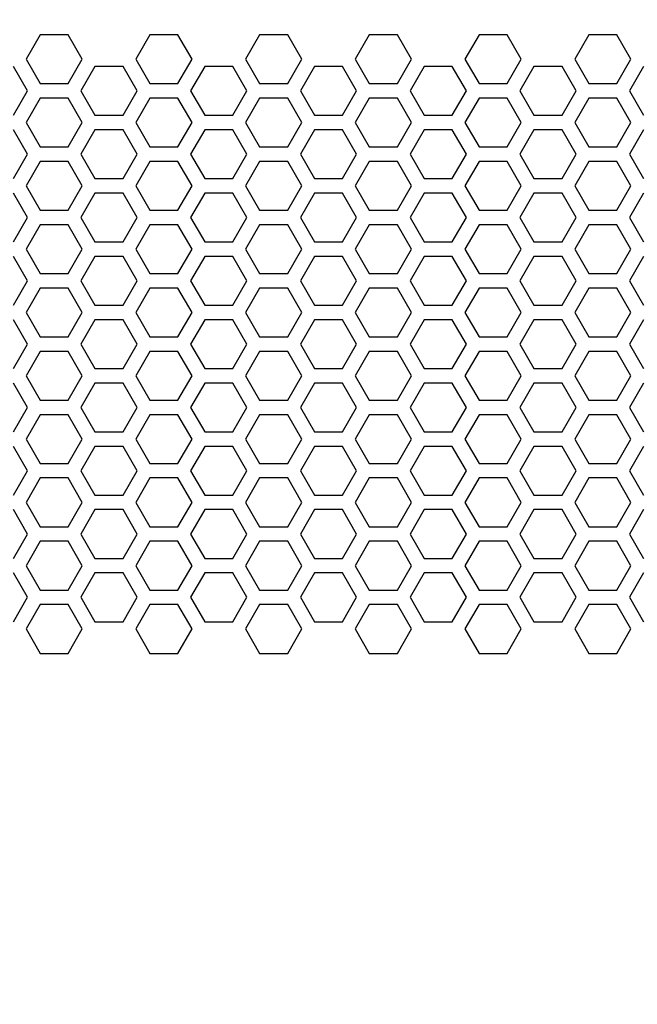
# Model space of a CAD drawing. Units: inches. Extents: x 0.3 to 33.8, y 0.2 to 21.6.
# Drawn here: x 12.3 to 13, y 19 to 20.1 of the extents above; entities that cross this region are included whole.
import ezdxf

# ---------------------------------------------------------------- set-up
doc = ezdxf.new("R2010")
doc.units = ezdxf.units.IN
doc.header["$MEASUREMENT"] = 0
doc.styles.add('SLDTEXTSTYLE0', font='TXT', dxfattribs={"width": 0.75})
doc.dimstyles.new('SLDDIMSTYLE2', dxfattribs={"dimtxt": 0.1875, "dimasz": 0.13, "dimexe": 0, "dimexo": 0.0625, "dimgap": 0.046875, "dimtad": 0, "dimtih": 1, "dimtoh": 1, "dimlfac": 8, "dimrnd": 1e-09, "dimzin": 12, "dimdsep": 46, "dimtxsty": 'SLDTEXTSTYLE0', "dimblk1": 'NONE', "dimblk2": 'NONE', "dimsah": 1, "dimcen": 0.09, "dimadec": 0, "dimazin": 3, "dimtfac": 1, "dimtofl": 0, "dimtmove": 0, "dimatfit": 3, "dimldrblk": 'NONE', "dimfxl": 1, "dimfrac": 2, "dimtolj": 1, "dimtzin": 12, "dimarcsym": 0})
doc.dimstyles.new('SLDDIMSTYLE3', dxfattribs={"dimtxt": 0.1875, "dimasz": 0.13, "dimexe": 0, "dimexo": 0.0625, "dimgap": 0.046875, "dimtad": 0, "dimtih": 1, "dimtoh": 1, "dimlfac": 8, "dimrnd": 1e-09, "dimzin": 4, "dimdsep": 46, "dimtxsty": 'SLDTEXTSTYLE0', "dimblk1": 'NONE', "dimblk2": 'NONE', "dimsah": 1, "dimcen": 0.09, "dimadec": 0, "dimazin": 1, "dimtfac": 1, "dimtofl": 0, "dimtmove": 0, "dimatfit": 3, "dimldrblk": 'NONE', "dimfxl": 1, "dimfrac": 2, "dimtolj": 1, "dimtzin": 12, "dimarcsym": 0})
doc.dimstyles.new('SLDDIMSTYLE4', dxfattribs={"dimtxt": 0.1875, "dimasz": 0.13, "dimexe": 0, "dimexo": 0.0625, "dimgap": 0.046875, "dimtad": 0, "dimtih": 1, "dimtoh": 1, "dimdec": 3, "dimlfac": 8, "dimrnd": 1e-09, "dimzin": 12, "dimdsep": 46, "dimtxsty": 'SLDTEXTSTYLE0', "dimsah": 1, "dimcen": 0, "dimadec": 0, "dimazin": 3, "dimtfac": 1, "dimtdec": 3, "dimtofl": 0, "dimtmove": 0, "dimatfit": 3, "dimfxl": 1, "dimfrac": 2, "dimtolj": 1, "dimtzin": 12, "dimarcsym": 0})
doc.dimstyles.new('SLDDIMSTYLE6', dxfattribs={"dimtxt": 0.1875, "dimasz": 0.13, "dimexe": 0, "dimexo": 0.0625, "dimgap": 0.046875, "dimtad": 0, "dimtih": 1, "dimtoh": 1, "dimlfac": 8, "dimrnd": 1e-09, "dimzin": 12, "dimdsep": 46, "dimtxsty": 'SLDTEXTSTYLE0', "dimsah": 1, "dimcen": 0.09, "dimadec": 0, "dimazin": 3, "dimtfac": 1, "dimtofl": 0, "dimtmove": 0, "dimatfit": 3, "dimfxl": 1, "dimfrac": 2, "dimtolj": 1, "dimtzin": 12, "dimarcsym": 0})

# ---------------------------------------------------------------- blocks, each defined once
blk = doc.blocks.new('_D_9')
at = {"color": 7, "linetype": 'Continuous', "lineweight": 18}
blk.add_line((11.2637, 18.3032), (15.1717, 18.3032), dxfattribs=at)
at = {"color": 7, "linetype": 'Continuous', "lineweight": 18, "insert": (15.1717, 18.3961), "char_height": 0.1875, "attachment_point": 1, "style": 'SLDTEXTSTYLE0'}
blk.add_mtext('18.85', dxfattribs=at)
blk = doc.blocks.new('_NONE')
blk = doc.blocks.new('_D_10')
at = {"color": 7, "linetype": 'Continuous', "lineweight": 18}
blk.add_line((11.2637, 17.897), (15.1717, 17.897), dxfattribs=at)
at = {"color": 7, "linetype": 'Continuous', "lineweight": 18, "insert": (15.1717, 17.9898), "char_height": 0.1875, "attachment_point": 1, "style": 'SLDTEXTSTYLE0'}
blk.add_mtext('22.10', dxfattribs=at)
blk = doc.blocks.new('_D_11')
at = {"color": 7, "linetype": 'Continuous', "lineweight": 18}
blk.add_line((11.2637, 17.522), (15.1717, 17.522), dxfattribs=at)
at = {"color": 7, "linetype": 'Continuous', "lineweight": 18, "insert": (15.1717, 17.6148), "char_height": 0.1875, "attachment_point": 1, "style": 'SLDTEXTSTYLE0'}
blk.add_mtext('25.10', dxfattribs=at)
blk = doc.blocks.new('_D_12')
at = {"color": 7, "linetype": 'Continuous', "lineweight": 18}
blk.add_line((14.479, 17.2663), (15.1717, 17.2663), dxfattribs=at)
at = {"color": 7, "linetype": 'Continuous', "lineweight": 18, "insert": (15.1717, 17.3592), "char_height": 0.1875, "attachment_point": 1, "style": 'SLDTEXTSTYLE0'}
blk.add_mtext('27.15', dxfattribs=at)
blk = doc.blocks.new('_D_13')
at = {"color": 7, "linetype": 'Continuous', "lineweight": 18}
for p, q in [((13.57, 20.6595), (6.7795, 20.6595)), ((6.9045, 20.6595), (6.9045, 16.0464)), ((6.9045, 13.7119), (6.9045, 15.7488)), ((10.837, 13.7119), (6.7795, 13.7119))]:
    blk.add_line(p, q, dxfattribs=at)
for points in [[(6.9045, 20.6595), (6.8845, 20.5295), (6.9245, 20.5295)], [(6.9045, 13.7119), (6.9245, 13.8419), (6.8845, 13.8419)]]:
    blk.add_solid(points, dxfattribs=at)
at = {"color": 7, "linetype": 'Continuous', "lineweight": 18, "insert": (6.5928, 15.9905), "char_height": 0.1875, "attachment_point": 1, "style": 'SLDTEXTSTYLE0'}
blk.add_mtext('55.58', dxfattribs=at)
blk = doc.blocks.new('_D_14')
at = {"color": 7, "linetype": 'Continuous', "lineweight": 18}
for p, q in [((11.2628, 18.3162), (14.8129, 19.2592)), ((14.8129, 19.2592), (15.0629, 19.2592))]:
    blk.add_line(p, q, dxfattribs=at)
blk.add_solid([(11.2628, 18.3162), (11.3935, 18.3303), (11.3833, 18.3689)], dxfattribs=at)
at = {"color": 7, "linetype": 'Continuous', "lineweight": 18, "char_height": 0.1875, "attachment_point": 1, "style": 'SLDTEXTSTYLE0'}
for s, insert in [('%%c', (15.4231, 19.4995)), ('3X', (15.0629, 19.5024)), ('.812', (15.7058, 19.5024)), ('FOR USE WITH CONDUIT HOLE PUNCH', (15.0629, 19.2019))]:
    blk.add_mtext(s, dxfattribs=dict(at, insert=insert))
blk = doc.blocks.new('_D_16')
at = {"color": 7, "linetype": 'Continuous', "lineweight": 18}
for p, q in [((7.3045, 17.4895), (7.3045, 21.1782)), ((14.5637, 20.6657), (14.5637, 21.1782)), ((7.3045, 21.0532), (8.2295, 21.0532)), ((14.5637, 21.0532), (8.853, 21.0532))]:
    blk.add_line(p, q, dxfattribs=at)
for points in [[(7.3045, 21.0532), (7.4345, 21.0332), (7.4345, 21.0732)], [(14.5637, 21.0532), (14.4337, 21.0732), (14.4337, 21.0332)]]:
    blk.add_solid(points, dxfattribs=at)
at = {"color": 7, "linetype": 'Continuous', "lineweight": 18, "insert": (8.2295, 21.146), "char_height": 0.1875, "attachment_point": 1, "style": 'SLDTEXTSTYLE0'}
blk.add_mtext('58.07', dxfattribs=at)

msp = doc.modelspace()

# ---------------------------------------------------------------- linework, layer by layer
at = {"color": 7, "linetype": 'Continuous', "lineweight": 25}
for p, q in [((12.3031, 20.08418), (12.28747, 20.05712)), ((12.33435, 20.08418), (12.3031, 20.08418)), ((12.34997, 20.05712), (12.33435, 20.08418)), ((12.42488, 20.08418), (12.40926, 20.05712)), ((12.45613, 20.08418), (12.42488, 20.08418)), ((12.47176, 20.05712), (12.45613, 20.08418)), ((12.54667, 20.08418), (12.53104, 20.05712)), ((12.57792, 20.08418), (12.54667, 20.08418)), ((12.59354, 20.05712), (12.57792, 20.08418)), ((12.66845, 20.08418), (12.65283, 20.05712)), ((12.6997, 20.08418), (12.66845, 20.08418)), ((12.71533, 20.05712), (12.6997, 20.08418)), ((12.79024, 20.08418), (12.77461, 20.05712)), ((12.82149, 20.08418), (12.79024, 20.08418)), ((12.83711, 20.05712), (12.82149, 20.08418)), ((12.91202, 20.08418), (12.8964, 20.05712)), ((12.94327, 20.08418), (12.91202, 20.08418)), ((12.9589, 20.05712), (12.94327, 20.08418)), ((12.28747, 20.05712), (12.3031, 20.03006)), ((12.33435, 20.03006), (12.34997, 20.05712)), ((12.40926, 20.05712), (12.42488, 20.03006)), ((12.45613, 20.03006), (12.47176, 20.05712)), ((12.53104, 20.05712), (12.54667, 20.03006)), ((12.57792, 20.03006), (12.59354, 20.05712)), ((12.65283, 20.05712), (12.66845, 20.03006)), ((12.6997, 20.03006), (12.71533, 20.05712)), ((12.77461, 20.05712), (12.79024, 20.03006)), ((12.82149, 20.03006), (12.83711, 20.05712)), ((12.8964, 20.05712), (12.91202, 20.03006)), ((12.94327, 20.03006), (12.9589, 20.05712)), ((12.28908, 20.02196), (12.27345, 20.04903)), ((12.36399, 20.04903), (12.34836, 20.02196)), ((12.39524, 20.04903), (12.36399, 20.04903)), ((12.41086, 20.02196), (12.39524, 20.04903)), ((12.48577, 20.04903), (12.47015, 20.02196)), ((12.51702, 20.04903), (12.48577, 20.04903)), ((12.53265, 20.02196), (12.51702, 20.04903)), ((12.60756, 20.04903), (12.59193, 20.02196)), ((12.63881, 20.04903), (12.60756, 20.04903)), ((12.65443, 20.02196), (12.63881, 20.04903)), ((12.72934, 20.04903), (12.71372, 20.02196)), ((12.76059, 20.04903), (12.72934, 20.04903)), ((12.77622, 20.02196), (12.76059, 20.04903)), ((12.85113, 20.04903), (12.8355, 20.02196)), ((12.88238, 20.04903), (12.85113, 20.04903)), ((12.898, 20.02196), (12.88238, 20.04903)), ((12.97291, 20.04903), (12.95729, 20.02196)), ((12.27345, 19.9949), (12.28908, 20.02196)), ((12.3031, 20.03006), (12.33435, 20.03006)), ((12.34836, 20.02196), (12.36399, 19.9949)), ((12.39524, 19.9949), (12.41086, 20.02196)), ((12.42488, 20.03006), (12.45613, 20.03006)), ((12.47015, 20.02196), (12.48577, 19.9949)), ((12.51702, 19.9949), (12.53265, 20.02196)), ((12.54667, 20.03006), (12.57792, 20.03006)), ((12.59193, 20.02196), (12.60756, 19.9949)), ((12.63881, 19.9949), (12.65443, 20.02196)), ((12.66845, 20.03006), (12.6997, 20.03006)), ((12.71372, 20.02196), (12.72934, 19.9949)), ((12.76059, 19.9949), (12.77622, 20.02196)), ((12.79024, 20.03006), (12.82149, 20.03006)), ((12.8355, 20.02196), (12.85113, 19.9949)), ((12.88238, 19.9949), (12.898, 20.02196)), ((12.91202, 20.03006), (12.94327, 20.03006)), ((12.95729, 20.02196), (12.97291, 19.9949)), ((12.3031, 20.01387), (12.28747, 19.98681)), ((12.33435, 20.01387), (12.3031, 20.01387)), ((12.34997, 19.98681), (12.33435, 20.01387)), ((12.42488, 20.01387), (12.40926, 19.98681)), ((12.45613, 20.01387), (12.42488, 20.01387)), ((12.47176, 19.98681), (12.45613, 20.01387)), ((12.54667, 20.01387), (12.53104, 19.98681)), ((12.57792, 20.01387), (12.54667, 20.01387)), ((12.59354, 19.98681), (12.57792, 20.01387)), ((12.66845, 20.01387), (12.65283, 19.98681)), ((12.6997, 20.01387), (12.66845, 20.01387)), ((12.71533, 19.98681), (12.6997, 20.01387)), ((12.79024, 20.01387), (12.77461, 19.98681)), ((12.82149, 20.01387), (12.79024, 20.01387)), ((12.83711, 19.98681), (12.82149, 20.01387)), ((12.91202, 20.01387), (12.8964, 19.98681)), ((12.94327, 20.01387), (12.91202, 20.01387)), ((12.9589, 19.98681), (12.94327, 20.01387)), ((12.36399, 19.9949), (12.39524, 19.9949)), ((12.48577, 19.9949), (12.51702, 19.9949)), ((12.60756, 19.9949), (12.63881, 19.9949)), ((12.72934, 19.9949), (12.76059, 19.9949)), ((12.85113, 19.9949), (12.88238, 19.9949)), ((12.28908, 19.95165), (12.27345, 19.97872)), ((12.28747, 19.98681), (12.3031, 19.95974)), ((12.33435, 19.95974), (12.34997, 19.98681)), ((12.36399, 19.97872), (12.34836, 19.95165)), ((12.39524, 19.97872), (12.36399, 19.97872)), ((12.41086, 19.95165), (12.39524, 19.97872)), ((12.40926, 19.98681), (12.42488, 19.95974)), ((12.45613, 19.95974), (12.47176, 19.98681)), ((12.48577, 19.97872), (12.47015, 19.95165)), ((12.51702, 19.97872), (12.48577, 19.97872)), ((12.53265, 19.95165), (12.51702, 19.97872)), ((12.53104, 19.98681), (12.54667, 19.95974)), ((12.57792, 19.95974), (12.59354, 19.98681)), ((12.60756, 19.97872), (12.59193, 19.95165)), ((12.63881, 19.97872), (12.60756, 19.97872)), ((12.65443, 19.95165), (12.63881, 19.97872)), ((12.65283, 19.98681), (12.66845, 19.95974)), ((12.6997, 19.95974), (12.71533, 19.98681)), ((12.72934, 19.97872), (12.71372, 19.95165)), ((12.76059, 19.97872), (12.72934, 19.97872)), ((12.77622, 19.95165), (12.76059, 19.97872)), ((12.77461, 19.98681), (12.79024, 19.95974)), ((12.82149, 19.95974), (12.83711, 19.98681)), ((12.85113, 19.97872), (12.8355, 19.95165)), ((12.88238, 19.97872), (12.85113, 19.97872)), ((12.898, 19.95165), (12.88238, 19.97872)), ((12.8964, 19.98681), (12.91202, 19.95974)), ((12.94327, 19.95974), (12.9589, 19.98681)), ((12.97291, 19.97872), (12.95729, 19.95165)), ((12.3031, 19.95974), (12.33435, 19.95974)), ((12.42488, 19.95974), (12.45613, 19.95974)), ((12.54667, 19.95974), (12.57792, 19.95974)), ((12.66845, 19.95974), (12.6997, 19.95974)), ((12.79024, 19.95974), (12.82149, 19.95974)), ((12.91202, 19.95974), (12.94327, 19.95974)), ((12.27345, 19.92459), (12.28908, 19.95165)), ((12.34836, 19.95165), (12.36399, 19.92459)), ((12.39524, 19.92459), (12.41086, 19.95165)), ((12.47015, 19.95165), (12.48577, 19.92459)), ((12.51702, 19.92459), (12.53265, 19.95165)), ((12.59193, 19.95165), (12.60756, 19.92459)), ((12.63881, 19.92459), (12.65443, 19.95165)), ((12.71372, 19.95165), (12.72934, 19.92459)), ((12.76059, 19.92459), (12.77622, 19.95165)), ((12.8355, 19.95165), (12.85113, 19.92459)), ((12.88238, 19.92459), (12.898, 19.95165)), ((12.95729, 19.95165), (12.97291, 19.92459)), ((12.3031, 19.94356), (12.28747, 19.9165)), ((12.33435, 19.94356), (12.3031, 19.94356)), ((12.34997, 19.9165), (12.33435, 19.94356)), ((12.42488, 19.94356), (12.40926, 19.9165)), ((12.45613, 19.94356), (12.42488, 19.94356)), ((12.47176, 19.9165), (12.45613, 19.94356)), ((12.54667, 19.94356), (12.53104, 19.9165)), ((12.57792, 19.94356), (12.54667, 19.94356)), ((12.59354, 19.9165), (12.57792, 19.94356)), ((12.66845, 19.94356), (12.65283, 19.9165)), ((12.6997, 19.94356), (12.66845, 19.94356)), ((12.71533, 19.9165), (12.6997, 19.94356)), ((12.79024, 19.94356), (12.77461, 19.9165)), ((12.82149, 19.94356), (12.79024, 19.94356)), ((12.83711, 19.9165), (12.82149, 19.94356)), ((12.91202, 19.94356), (12.8964, 19.9165)), ((12.94327, 19.94356), (12.91202, 19.94356)), ((12.9589, 19.9165), (12.94327, 19.94356)), ((12.36399, 19.92459), (12.39524, 19.92459)), ((12.48577, 19.92459), (12.51702, 19.92459)), ((12.60756, 19.92459), (12.63881, 19.92459)), ((12.72934, 19.92459), (12.76059, 19.92459)), ((12.85113, 19.92459), (12.88238, 19.92459)), ((12.28747, 19.9165), (12.3031, 19.88943)), ((12.33435, 19.88943), (12.34997, 19.9165)), ((12.40926, 19.9165), (12.42488, 19.88943)), ((12.45613, 19.88943), (12.47176, 19.9165)), ((12.53104, 19.9165), (12.54667, 19.88943)), ((12.57792, 19.88943), (12.59354, 19.9165)), ((12.65283, 19.9165), (12.66845, 19.88943)), ((12.6997, 19.88943), (12.71533, 19.9165)), ((12.77461, 19.9165), (12.79024, 19.88943)), ((12.82149, 19.88943), (12.83711, 19.9165)), ((12.8964, 19.9165), (12.91202, 19.88943)), ((12.94327, 19.88943), (12.9589, 19.9165)), ((12.28908, 19.88134), (12.27345, 19.9084)), ((12.36399, 19.9084), (12.34836, 19.88134)), ((12.39524, 19.9084), (12.36399, 19.9084)), ((12.41086, 19.88134), (12.39524, 19.9084)), ((12.48577, 19.9084), (12.47015, 19.88134)), ((12.51702, 19.9084), (12.48577, 19.9084)), ((12.53265, 19.88134), (12.51702, 19.9084)), ((12.60756, 19.9084), (12.59193, 19.88134)), ((12.63881, 19.9084), (12.60756, 19.9084)), ((12.65443, 19.88134), (12.63881, 19.9084)), ((12.72934, 19.9084), (12.71372, 19.88134)), ((12.76059, 19.9084), (12.72934, 19.9084)), ((12.77622, 19.88134), (12.76059, 19.9084)), ((12.85113, 19.9084), (12.8355, 19.88134)), ((12.88238, 19.9084), (12.85113, 19.9084)), ((12.898, 19.88134), (12.88238, 19.9084)), ((12.97291, 19.9084), (12.95729, 19.88134)), ((12.27345, 19.85428), (12.28908, 19.88134)), ((12.3031, 19.88943), (12.33435, 19.88943)), ((12.34836, 19.88134), (12.36399, 19.85428)), ((12.39524, 19.85428), (12.41086, 19.88134)), ((12.42488, 19.88943), (12.45613, 19.88943)), ((12.47015, 19.88134), (12.48577, 19.85428)), ((12.51702, 19.85428), (12.53265, 19.88134)), ((12.54667, 19.88943), (12.57792, 19.88943)), ((12.59193, 19.88134), (12.60756, 19.85428)), ((12.63881, 19.85428), (12.65443, 19.88134)), ((12.66845, 19.88943), (12.6997, 19.88943)), ((12.71372, 19.88134), (12.72934, 19.85428)), ((12.76059, 19.85428), (12.77622, 19.88134)), ((12.79024, 19.88943), (12.82149, 19.88943)), ((12.8355, 19.88134), (12.85113, 19.85428)), ((12.88238, 19.85428), (12.898, 19.88134)), ((12.91202, 19.88943), (12.94327, 19.88943)), ((12.95729, 19.88134), (12.97291, 19.85428)), ((12.3031, 19.87325), (12.28747, 19.84618)), ((12.33435, 19.87325), (12.3031, 19.87325)), ((12.34997, 19.84618), (12.33435, 19.87325)), ((12.42488, 19.87325), (12.40926, 19.84618)), ((12.45613, 19.87325), (12.42488, 19.87325)), ((12.47176, 19.84618), (12.45613, 19.87325)), ((12.54667, 19.87325), (12.53104, 19.84618)), ((12.57792, 19.87325), (12.54667, 19.87325)), ((12.59354, 19.84618), (12.57792, 19.87325)), ((12.66845, 19.87325), (12.65283, 19.84618)), ((12.6997, 19.87325), (12.66845, 19.87325)), ((12.71533, 19.84618), (12.6997, 19.87325)), ((12.79024, 19.87325), (12.77461, 19.84618)), ((12.82149, 19.87325), (12.79024, 19.87325)), ((12.83711, 19.84618), (12.82149, 19.87325)), ((12.91202, 19.87325), (12.8964, 19.84618)), ((12.94327, 19.87325), (12.91202, 19.87325)), ((12.9589, 19.84618), (12.94327, 19.87325)), ((12.36399, 19.85428), (12.39524, 19.85428)), ((12.48577, 19.85428), (12.51702, 19.85428)), ((12.60756, 19.85428), (12.63881, 19.85428)), ((12.72934, 19.85428), (12.76059, 19.85428)), ((12.85113, 19.85428), (12.88238, 19.85428)), ((12.28908, 19.81103), (12.27345, 19.83809)), ((12.28747, 19.84618), (12.3031, 19.81912)), ((12.33435, 19.81912), (12.34997, 19.84618)), ((12.36399, 19.83809), (12.34836, 19.81103)), ((12.39524, 19.83809), (12.36399, 19.83809)), ((12.41086, 19.81103), (12.39524, 19.83809)), ((12.40926, 19.84618), (12.42488, 19.81912)), ((12.45613, 19.81912), (12.47176, 19.84618)), ((12.48577, 19.83809), (12.47015, 19.81103)), ((12.51702, 19.83809), (12.48577, 19.83809)), ((12.53265, 19.81103), (12.51702, 19.83809)), ((12.53104, 19.84618), (12.54667, 19.81912)), ((12.57792, 19.81912), (12.59354, 19.84618)), ((12.60756, 19.83809), (12.59193, 19.81103)), ((12.63881, 19.83809), (12.60756, 19.83809)), ((12.65443, 19.81103), (12.63881, 19.83809)), ((12.65283, 19.84618), (12.66845, 19.81912)), ((12.6997, 19.81912), (12.71533, 19.84618)), ((12.72934, 19.83809), (12.71372, 19.81103)), ((12.76059, 19.83809), (12.72934, 19.83809)), ((12.77622, 19.81103), (12.76059, 19.83809)), ((12.77461, 19.84618), (12.79024, 19.81912)), ((12.82149, 19.81912), (12.83711, 19.84618)), ((12.85113, 19.83809), (12.8355, 19.81103)), ((12.88238, 19.83809), (12.85113, 19.83809)), ((12.898, 19.81103), (12.88238, 19.83809)), ((12.8964, 19.84618), (12.91202, 19.81912)), ((12.94327, 19.81912), (12.9589, 19.84618)), ((12.97291, 19.83809), (12.95729, 19.81103)), ((12.3031, 19.81912), (12.33435, 19.81912)), ((12.42488, 19.81912), (12.45613, 19.81912)), ((12.54667, 19.81912), (12.57792, 19.81912)), ((12.66845, 19.81912), (12.6997, 19.81912)), ((12.79024, 19.81912), (12.82149, 19.81912)), ((12.91202, 19.81912), (12.94327, 19.81912)), ((12.27345, 19.78396), (12.28908, 19.81103)), ((12.34836, 19.81103), (12.36399, 19.78396)), ((12.39524, 19.78396), (12.41086, 19.81103)), ((12.47015, 19.81103), (12.48577, 19.78396)), ((12.51702, 19.78396), (12.53265, 19.81103)), ((12.59193, 19.81103), (12.60756, 19.78396)), ((12.63881, 19.78396), (12.65443, 19.81103)), ((12.71372, 19.81103), (12.72934, 19.78396)), ((12.76059, 19.78396), (12.77622, 19.81103)), ((12.8355, 19.81103), (12.85113, 19.78396)), ((12.88238, 19.78396), (12.898, 19.81103)), ((12.95729, 19.81103), (12.97291, 19.78396)), ((12.3031, 19.80293), (12.28747, 19.77587)), ((12.33435, 19.80293), (12.3031, 19.80293)), ((12.34997, 19.77587), (12.33435, 19.80293)), ((12.42488, 19.80293), (12.40926, 19.77587)), ((12.45613, 19.80293), (12.42488, 19.80293)), ((12.47176, 19.77587), (12.45613, 19.80293)), ((12.54667, 19.80293), (12.53104, 19.77587)), ((12.57792, 19.80293), (12.54667, 19.80293)), ((12.59354, 19.77587), (12.57792, 19.80293)), ((12.66845, 19.80293), (12.65283, 19.77587)), ((12.6997, 19.80293), (12.66845, 19.80293)), ((12.71533, 19.77587), (12.6997, 19.80293)), ((12.79024, 19.80293), (12.77461, 19.77587)), ((12.82149, 19.80293), (12.79024, 19.80293)), ((12.83711, 19.77587), (12.82149, 19.80293)), ((12.91202, 19.80293), (12.8964, 19.77587)), ((12.94327, 19.80293), (12.91202, 19.80293)), ((12.9589, 19.77587), (12.94327, 19.80293)), ((12.36399, 19.78396), (12.39524, 19.78396)), ((12.48577, 19.78396), (12.51702, 19.78396)), ((12.60756, 19.78396), (12.63881, 19.78396)), ((12.72934, 19.78396), (12.76059, 19.78396)), ((12.85113, 19.78396), (12.88238, 19.78396)), ((12.28747, 19.77587), (12.3031, 19.74881)), ((12.33435, 19.74881), (12.34997, 19.77587)), ((12.40926, 19.77587), (12.42488, 19.74881)), ((12.45613, 19.74881), (12.47176, 19.77587)), ((12.53104, 19.77587), (12.54667, 19.74881)), ((12.57792, 19.74881), (12.59354, 19.77587)), ((12.65283, 19.77587), (12.66845, 19.74881)), ((12.6997, 19.74881), (12.71533, 19.77587)), ((12.77461, 19.77587), (12.79024, 19.74881)), ((12.82149, 19.74881), (12.83711, 19.77587)), ((12.8964, 19.77587), (12.91202, 19.74881)), ((12.94327, 19.74881), (12.9589, 19.77587)), ((12.28908, 19.74071), (12.27345, 19.76778)), ((12.36399, 19.76778), (12.34836, 19.74071)), ((12.39524, 19.76778), (12.36399, 19.76778)), ((12.41086, 19.74071), (12.39524, 19.76778)), ((12.48577, 19.76778), (12.47015, 19.74071)), ((12.51702, 19.76778), (12.48577, 19.76778)), ((12.53265, 19.74071), (12.51702, 19.76778)), ((12.60756, 19.76778), (12.59193, 19.74071)), ((12.63881, 19.76778), (12.60756, 19.76778)), ((12.65443, 19.74071), (12.63881, 19.76778)), ((12.72934, 19.76778), (12.71372, 19.74071)), ((12.76059, 19.76778), (12.72934, 19.76778)), ((12.77622, 19.74071), (12.76059, 19.76778)), ((12.85113, 19.76778), (12.8355, 19.74071)), ((12.88238, 19.76778), (12.85113, 19.76778)), ((12.898, 19.74071), (12.88238, 19.76778)), ((12.97291, 19.76778), (12.95729, 19.74071)), ((12.3031, 19.74881), (12.33435, 19.74881)), ((12.42488, 19.74881), (12.45613, 19.74881)), ((12.54667, 19.74881), (12.57792, 19.74881)), ((12.66845, 19.74881), (12.6997, 19.74881)), ((12.79024, 19.74881), (12.82149, 19.74881)), ((12.91202, 19.74881), (12.94327, 19.74881)), ((12.27345, 19.71365), (12.28908, 19.74071)), ((12.34836, 19.74071), (12.36399, 19.71365)), ((12.39524, 19.71365), (12.41086, 19.74071)), ((12.47015, 19.74071), (12.48577, 19.71365)), ((12.51702, 19.71365), (12.53265, 19.74071)), ((12.59193, 19.74071), (12.60756, 19.71365)), ((12.63881, 19.71365), (12.65443, 19.74071)), ((12.71372, 19.74071), (12.72934, 19.71365)), ((12.76059, 19.71365), (12.77622, 19.74071)), ((12.8355, 19.74071), (12.85113, 19.71365)), ((12.88238, 19.71365), (12.898, 19.74071)), ((12.95729, 19.74071), (12.97291, 19.71365)), ((12.3031, 19.73262), (12.28747, 19.70556)), ((12.33435, 19.73262), (12.3031, 19.73262)), ((12.34997, 19.70556), (12.33435, 19.73262)), ((12.42488, 19.73262), (12.40926, 19.70556)), ((12.45613, 19.73262), (12.42488, 19.73262)), ((12.47176, 19.70556), (12.45613, 19.73262)), ((12.54667, 19.73262), (12.53104, 19.70556)), ((12.57792, 19.73262), (12.54667, 19.73262)), ((12.59354, 19.70556), (12.57792, 19.73262)), ((12.66845, 19.73262), (12.65283, 19.70556)), ((12.6997, 19.73262), (12.66845, 19.73262)), ((12.71533, 19.70556), (12.6997, 19.73262)), ((12.79024, 19.73262), (12.77461, 19.70556)), ((12.82149, 19.73262), (12.79024, 19.73262)), ((12.83711, 19.70556), (12.82149, 19.73262)), ((12.91202, 19.73262), (12.8964, 19.70556)), ((12.94327, 19.73262), (12.91202, 19.73262)), ((12.9589, 19.70556), (12.94327, 19.73262)), ((12.28747, 19.70556), (12.3031, 19.6785)), ((12.33435, 19.6785), (12.34997, 19.70556)), ((12.36399, 19.71365), (12.39524, 19.71365)), ((12.40926, 19.70556), (12.42488, 19.6785)), ((12.45613, 19.6785), (12.47176, 19.70556)), ((12.48577, 19.71365), (12.51702, 19.71365)), ((12.53104, 19.70556), (12.54667, 19.6785)), ((12.57792, 19.6785), (12.59354, 19.70556)), ((12.60756, 19.71365), (12.63881, 19.71365)), ((12.65283, 19.70556), (12.66845, 19.6785)), ((12.6997, 19.6785), (12.71533, 19.70556)), ((12.72934, 19.71365), (12.76059, 19.71365)), ((12.77461, 19.70556), (12.79024, 19.6785)), ((12.82149, 19.6785), (12.83711, 19.70556)), ((12.85113, 19.71365), (12.88238, 19.71365)), ((12.8964, 19.70556), (12.91202, 19.6785)), ((12.94327, 19.6785), (12.9589, 19.70556)), ((12.28908, 19.6704), (12.27345, 19.69747)), ((12.36399, 19.69747), (12.34836, 19.6704)), ((12.39524, 19.69747), (12.36399, 19.69747)), ((12.41086, 19.6704), (12.39524, 19.69747)), ((12.48577, 19.69747), (12.47015, 19.6704)), ((12.51702, 19.69747), (12.48577, 19.69747)), ((12.53265, 19.6704), (12.51702, 19.69747)), ((12.60756, 19.69747), (12.59193, 19.6704)), ((12.63881, 19.69747), (12.60756, 19.69747)), ((12.65443, 19.6704), (12.63881, 19.69747)), ((12.72934, 19.69747), (12.71372, 19.6704)), ((12.76059, 19.69747), (12.72934, 19.69747)), ((12.77622, 19.6704), (12.76059, 19.69747)), ((12.85113, 19.69747), (12.8355, 19.6704)), ((12.88238, 19.69747), (12.85113, 19.69747)), ((12.898, 19.6704), (12.88238, 19.69747)), ((12.97291, 19.69747), (12.95729, 19.6704)), ((12.3031, 19.6785), (12.33435, 19.6785)), ((12.42488, 19.6785), (12.45613, 19.6785)), ((12.54667, 19.6785), (12.57792, 19.6785)), ((12.66845, 19.6785), (12.6997, 19.6785)), ((12.79024, 19.6785), (12.82149, 19.6785)), ((12.91202, 19.6785), (12.94327, 19.6785)), ((12.27345, 19.64334), (12.28908, 19.6704)), ((12.3031, 19.66231), (12.28747, 19.63525)), ((12.33435, 19.66231), (12.3031, 19.66231)), ((12.34997, 19.63525), (12.33435, 19.66231)), ((12.34836, 19.6704), (12.36399, 19.64334)), ((12.39524, 19.64334), (12.41086, 19.6704)), ((12.42488, 19.66231), (12.40926, 19.63525)), ((12.45613, 19.66231), (12.42488, 19.66231)), ((12.47176, 19.63525), (12.45613, 19.66231)), ((12.47015, 19.6704), (12.48577, 19.64334)), ((12.51702, 19.64334), (12.53265, 19.6704)), ((12.54667, 19.66231), (12.53104, 19.63525)), ((12.57792, 19.66231), (12.54667, 19.66231)), ((12.59354, 19.63525), (12.57792, 19.66231)), ((12.59193, 19.6704), (12.60756, 19.64334)), ((12.63881, 19.64334), (12.65443, 19.6704)), ((12.66845, 19.66231), (12.65283, 19.63525)), ((12.6997, 19.66231), (12.66845, 19.66231)), ((12.71533, 19.63525), (12.6997, 19.66231)), ((12.71372, 19.6704), (12.72934, 19.64334)), ((12.76059, 19.64334), (12.77622, 19.6704)), ((12.79024, 19.66231), (12.77461, 19.63525)), ((12.82149, 19.66231), (12.79024, 19.66231)), ((12.83711, 19.63525), (12.82149, 19.66231)), ((12.8355, 19.6704), (12.85113, 19.64334)), ((12.88238, 19.64334), (12.898, 19.6704)), ((12.91202, 19.66231), (12.8964, 19.63525)), ((12.94327, 19.66231), (12.91202, 19.66231)), ((12.9589, 19.63525), (12.94327, 19.66231)), ((12.95729, 19.6704), (12.97291, 19.64334)), ((12.36399, 19.64334), (12.39524, 19.64334)), ((12.48577, 19.64334), (12.51702, 19.64334)), ((12.60756, 19.64334), (12.63881, 19.64334)), ((12.72934, 19.64334), (12.76059, 19.64334)), ((12.85113, 19.64334), (12.88238, 19.64334)), ((12.28747, 19.63525), (12.3031, 19.60818)), ((12.33435, 19.60818), (12.34997, 19.63525)), ((12.40926, 19.63525), (12.42488, 19.60818)), ((12.45613, 19.60818), (12.47176, 19.63525)), ((12.53104, 19.63525), (12.54667, 19.60818)), ((12.57792, 19.60818), (12.59354, 19.63525)), ((12.65283, 19.63525), (12.66845, 19.60818)), ((12.6997, 19.60818), (12.71533, 19.63525)), ((12.77461, 19.63525), (12.79024, 19.60818)), ((12.82149, 19.60818), (12.83711, 19.63525)), ((12.8964, 19.63525), (12.91202, 19.60818)), ((12.94327, 19.60818), (12.9589, 19.63525)), ((12.28908, 19.60009), (12.27345, 19.62715)), ((12.36399, 19.62715), (12.34836, 19.60009)), ((12.39524, 19.62715), (12.36399, 19.62715)), ((12.41086, 19.60009), (12.39524, 19.62715)), ((12.48577, 19.62715), (12.47015, 19.60009)), ((12.51702, 19.62715), (12.48577, 19.62715)), ((12.53265, 19.60009), (12.51702, 19.62715)), ((12.60756, 19.62715), (12.59193, 19.60009)), ((12.63881, 19.62715), (12.60756, 19.62715)), ((12.65443, 19.60009), (12.63881, 19.62715)), ((12.72934, 19.62715), (12.71372, 19.60009)), ((12.76059, 19.62715), (12.72934, 19.62715)), ((12.77622, 19.60009), (12.76059, 19.62715)), ((12.85113, 19.62715), (12.8355, 19.60009)), ((12.88238, 19.62715), (12.85113, 19.62715)), ((12.898, 19.60009), (12.88238, 19.62715)), ((12.97291, 19.62715), (12.95729, 19.60009)), ((12.3031, 19.60818), (12.33435, 19.60818)), ((12.42488, 19.60818), (12.45613, 19.60818)), ((12.54667, 19.60818), (12.57792, 19.60818)), ((12.66845, 19.60818), (12.6997, 19.60818)), ((12.79024, 19.60818), (12.82149, 19.60818)), ((12.91202, 19.60818), (12.94327, 19.60818)), ((12.27345, 19.57303), (12.28908, 19.60009)), ((12.34836, 19.60009), (12.36399, 19.57303)), ((12.39524, 19.57303), (12.41086, 19.60009)), ((12.47015, 19.60009), (12.48577, 19.57303)), ((12.51702, 19.57303), (12.53265, 19.60009)), ((12.59193, 19.60009), (12.60756, 19.57303)), ((12.63881, 19.57303), (12.65443, 19.60009)), ((12.71372, 19.60009), (12.72934, 19.57303)), ((12.76059, 19.57303), (12.77622, 19.60009)), ((12.8355, 19.60009), (12.85113, 19.57303)), ((12.88238, 19.57303), (12.898, 19.60009)), ((12.95729, 19.60009), (12.97291, 19.57303)), ((12.3031, 19.592), (12.28747, 19.56493)), ((12.33435, 19.592), (12.3031, 19.592)), ((12.34997, 19.56493), (12.33435, 19.592)), ((12.42488, 19.592), (12.40926, 19.56493)), ((12.45613, 19.592), (12.42488, 19.592)), ((12.47176, 19.56493), (12.45613, 19.592)), ((12.54667, 19.592), (12.53104, 19.56493)), ((12.57792, 19.592), (12.54667, 19.592)), ((12.59354, 19.56493), (12.57792, 19.592)), ((12.66845, 19.592), (12.65283, 19.56493)), ((12.6997, 19.592), (12.66845, 19.592)), ((12.71533, 19.56493), (12.6997, 19.592)), ((12.79024, 19.592), (12.77461, 19.56493)), ((12.82149, 19.592), (12.79024, 19.592)), ((12.83711, 19.56493), (12.82149, 19.592)), ((12.91202, 19.592), (12.8964, 19.56493)), ((12.94327, 19.592), (12.91202, 19.592)), ((12.9589, 19.56493), (12.94327, 19.592)), ((12.28747, 19.56493), (12.3031, 19.53787)), ((12.33435, 19.53787), (12.34997, 19.56493)), ((12.36399, 19.57303), (12.39524, 19.57303)), ((12.40926, 19.56493), (12.42488, 19.53787)), ((12.45613, 19.53787), (12.47176, 19.56493)), ((12.48577, 19.57303), (12.51702, 19.57303)), ((12.53104, 19.56493), (12.54667, 19.53787)), ((12.57792, 19.53787), (12.59354, 19.56493)), ((12.60756, 19.57303), (12.63881, 19.57303)), ((12.65283, 19.56493), (12.66845, 19.53787)), ((12.6997, 19.53787), (12.71533, 19.56493)), ((12.72934, 19.57303), (12.76059, 19.57303)), ((12.77461, 19.56493), (12.79024, 19.53787)), ((12.82149, 19.53787), (12.83711, 19.56493)), ((12.85113, 19.57303), (12.88238, 19.57303)), ((12.8964, 19.56493), (12.91202, 19.53787)), ((12.94327, 19.53787), (12.9589, 19.56493)), ((12.28908, 19.52978), (12.27345, 19.55684)), ((12.36399, 19.55684), (12.34836, 19.52978)), ((12.39524, 19.55684), (12.36399, 19.55684)), ((12.41086, 19.52978), (12.39524, 19.55684)), ((12.48577, 19.55684), (12.47015, 19.52978)), ((12.51702, 19.55684), (12.48577, 19.55684)), ((12.53265, 19.52978), (12.51702, 19.55684)), ((12.60756, 19.55684), (12.59193, 19.52978)), ((12.63881, 19.55684), (12.60756, 19.55684)), ((12.65443, 19.52978), (12.63881, 19.55684)), ((12.72934, 19.55684), (12.71372, 19.52978)), ((12.76059, 19.55684), (12.72934, 19.55684)), ((12.77622, 19.52978), (12.76059, 19.55684)), ((12.85113, 19.55684), (12.8355, 19.52978)), ((12.88238, 19.55684), (12.85113, 19.55684)), ((12.898, 19.52978), (12.88238, 19.55684)), ((12.97291, 19.55684), (12.95729, 19.52978)), ((12.27345, 19.50271), (12.28908, 19.52978)), ((12.3031, 19.53787), (12.33435, 19.53787)), ((12.34836, 19.52978), (12.36399, 19.50271)), ((12.39524, 19.50271), (12.41086, 19.52978)), ((12.42488, 19.53787), (12.45613, 19.53787)), ((12.47015, 19.52978), (12.48577, 19.50271)), ((12.51702, 19.50271), (12.53265, 19.52978)), ((12.54667, 19.53787), (12.57792, 19.53787)), ((12.59193, 19.52978), (12.60756, 19.50271)), ((12.63881, 19.50271), (12.65443, 19.52978)), ((12.66845, 19.53787), (12.6997, 19.53787)), ((12.71372, 19.52978), (12.72934, 19.50271)), ((12.76059, 19.50271), (12.77622, 19.52978)), ((12.79024, 19.53787), (12.82149, 19.53787)), ((12.8355, 19.52978), (12.85113, 19.50271)), ((12.88238, 19.50271), (12.898, 19.52978)), ((12.91202, 19.53787), (12.94327, 19.53787)), ((12.95729, 19.52978), (12.97291, 19.50271)), ((12.3031, 19.52168), (12.28747, 19.49462)), ((12.33435, 19.52168), (12.3031, 19.52168)), ((12.34997, 19.49462), (12.33435, 19.52168)), ((12.42488, 19.52168), (12.40926, 19.49462)), ((12.45613, 19.52168), (12.42488, 19.52168)), ((12.47176, 19.49462), (12.45613, 19.52168)), ((12.54667, 19.52168), (12.53104, 19.49462)), ((12.57792, 19.52168), (12.54667, 19.52168)), ((12.59354, 19.49462), (12.57792, 19.52168)), ((12.66845, 19.52168), (12.65283, 19.49462)), ((12.6997, 19.52168), (12.66845, 19.52168)), ((12.71533, 19.49462), (12.6997, 19.52168)), ((12.79024, 19.52168), (12.77461, 19.49462)), ((12.82149, 19.52168), (12.79024, 19.52168)), ((12.83711, 19.49462), (12.82149, 19.52168)), ((12.91202, 19.52168), (12.8964, 19.49462)), ((12.94327, 19.52168), (12.91202, 19.52168)), ((12.9589, 19.49462), (12.94327, 19.52168)), ((12.36399, 19.50271), (12.39524, 19.50271)), ((12.48577, 19.50271), (12.51702, 19.50271)), ((12.60756, 19.50271), (12.63881, 19.50271)), ((12.72934, 19.50271), (12.76059, 19.50271)), ((12.85113, 19.50271), (12.88238, 19.50271)), ((12.28908, 19.45946), (12.27345, 19.48653)), ((12.28747, 19.49462), (12.3031, 19.46756)), ((12.33435, 19.46756), (12.34997, 19.49462)), ((12.36399, 19.48653), (12.34836, 19.45946)), ((12.39524, 19.48653), (12.36399, 19.48653)), ((12.41086, 19.45946), (12.39524, 19.48653)), ((12.40926, 19.49462), (12.42488, 19.46756)), ((12.45613, 19.46756), (12.47176, 19.49462)), ((12.48577, 19.48653), (12.47015, 19.45946)), ((12.51702, 19.48653), (12.48577, 19.48653)), ((12.53265, 19.45946), (12.51702, 19.48653)), ((12.53104, 19.49462), (12.54667, 19.46756)), ((12.57792, 19.46756), (12.59354, 19.49462)), ((12.60756, 19.48653), (12.59193, 19.45946)), ((12.63881, 19.48653), (12.60756, 19.48653)), ((12.65443, 19.45946), (12.63881, 19.48653)), ((12.65283, 19.49462), (12.66845, 19.46756)), ((12.6997, 19.46756), (12.71533, 19.49462)), ((12.72934, 19.48653), (12.71372, 19.45946)), ((12.76059, 19.48653), (12.72934, 19.48653)), ((12.77622, 19.45946), (12.76059, 19.48653)), ((12.77461, 19.49462), (12.79024, 19.46756)), ((12.82149, 19.46756), (12.83711, 19.49462)), ((12.85113, 19.48653), (12.8355, 19.45946)), ((12.88238, 19.48653), (12.85113, 19.48653)), ((12.898, 19.45946), (12.88238, 19.48653)), ((12.8964, 19.49462), (12.91202, 19.46756)), ((12.94327, 19.46756), (12.9589, 19.49462)), ((12.97291, 19.48653), (12.95729, 19.45946)), ((12.3031, 19.46756), (12.33435, 19.46756)), ((12.42488, 19.46756), (12.45613, 19.46756)), ((12.54667, 19.46756), (12.57792, 19.46756)), ((12.66845, 19.46756), (12.6997, 19.46756)), ((12.79024, 19.46756), (12.82149, 19.46756)), ((12.91202, 19.46756), (12.94327, 19.46756)), ((12.27345, 19.4324), (12.28908, 19.45946)), ((12.34836, 19.45946), (12.36399, 19.4324)), ((12.39524, 19.4324), (12.41086, 19.45946)), ((12.47015, 19.45946), (12.48577, 19.4324)), ((12.51702, 19.4324), (12.53265, 19.45946)), ((12.59193, 19.45946), (12.60756, 19.4324)), ((12.63881, 19.4324), (12.65443, 19.45946)), ((12.71372, 19.45946), (12.72934, 19.4324)), ((12.76059, 19.4324), (12.77622, 19.45946)), ((12.8355, 19.45946), (12.85113, 19.4324)), ((12.88238, 19.4324), (12.898, 19.45946)), ((12.95729, 19.45946), (12.97291, 19.4324)), ((12.3031, 19.45137), (12.28747, 19.42431)), ((12.33435, 19.45137), (12.3031, 19.45137)), ((12.34997, 19.42431), (12.33435, 19.45137)), ((12.42488, 19.45137), (12.40926, 19.42431)), ((12.45613, 19.45137), (12.42488, 19.45137)), ((12.47176, 19.42431), (12.45613, 19.45137)), ((12.54667, 19.45137), (12.53104, 19.42431)), ((12.57792, 19.45137), (12.54667, 19.45137)), ((12.59354, 19.42431), (12.57792, 19.45137)), ((12.66845, 19.45137), (12.65283, 19.42431)), ((12.6997, 19.45137), (12.66845, 19.45137)), ((12.71533, 19.42431), (12.6997, 19.45137)), ((12.79024, 19.45137), (12.77461, 19.42431)), ((12.82149, 19.45137), (12.79024, 19.45137)), ((12.83711, 19.42431), (12.82149, 19.45137)), ((12.91202, 19.45137), (12.8964, 19.42431)), ((12.94327, 19.45137), (12.91202, 19.45137)), ((12.9589, 19.42431), (12.94327, 19.45137)), ((12.36399, 19.4324), (12.39524, 19.4324)), ((12.48577, 19.4324), (12.51702, 19.4324)), ((12.60756, 19.4324), (12.63881, 19.4324)), ((12.72934, 19.4324), (12.76059, 19.4324)), ((12.85113, 19.4324), (12.88238, 19.4324)), ((12.28747, 19.42431), (12.3031, 19.39724)), ((12.33435, 19.39724), (12.34997, 19.42431)), ((12.40926, 19.42431), (12.42488, 19.39724)), ((12.45613, 19.39724), (12.47176, 19.42431)), ((12.53104, 19.42431), (12.54667, 19.39724)), ((12.57792, 19.39724), (12.59354, 19.42431)), ((12.65283, 19.42431), (12.66845, 19.39724)), ((12.6997, 19.39724), (12.71533, 19.42431)), ((12.77461, 19.42431), (12.79024, 19.39724)), ((12.82149, 19.39724), (12.83711, 19.42431)), ((12.8964, 19.42431), (12.91202, 19.39724)), ((12.94327, 19.39724), (12.9589, 19.42431)), ((12.3031, 19.39724), (12.33435, 19.39724)), ((12.42488, 19.39724), (12.45613, 19.39724)), ((12.54667, 19.39724), (12.57792, 19.39724)), ((12.66845, 19.39724), (12.6997, 19.39724)), ((12.79024, 19.39724), (12.82149, 19.39724)), ((12.91202, 19.39724), (12.94327, 19.39724))]:
    msp.add_line(p, q, dxfattribs=at)

# ---------------------------------------------------------------- dimensions: what is measured, and where the dimension line sits
at = {"color": 7, "linetype": 'Continuous', "lineweight": 18}
dim = msp.add_linear_dim(base=(14.56372, 21.05317), p1=(7.30452, 17.43946), p2=(14.56372, 20.61571), dimstyle='SLDDIMSTYLE6', dxfattribs=at)
dim.commit()
dim.dimension.update_dxf_attribs({"geometry": '_D_16', "text_midpoint": (8.54127, 21.05317), "dimtype": 160})
dim = msp.add_linear_dim(base=(6.90451, 20.65946), p1=(10.88697, 13.71191), p2=(13.61997, 20.65946), angle=90, dimstyle='SLDDIMSTYLE6', dxfattribs=at)
dim.commit()
dim.dimension.update_dxf_attribs({"geometry": '_D_13', "text_midpoint": (6.90451, 15.8976), "dimtype": 160})
for feature_location, offset, dimstyle, picture, middle in [((11.21372, 18.30321), (3.95793, 0), 'SLDDIMSTYLE2', '_D_9', (15.48337, 18.30321)), ((11.21372, 17.89696), (3.95793, 0), 'SLDDIMSTYLE3', '_D_10', (15.48337, 17.89696)), ((11.21372, 17.52196), (3.95793, 0), 'SLDDIMSTYLE3', '_D_11', (15.48337, 17.52196)), ((14.42899, 17.26634), (0.74266, 0), 'SLDDIMSTYLE2', '_D_12', (15.48337, 17.26634))]:
    dim = msp.add_ordinate_dim(feature_location=feature_location, offset=offset, dtype=0, origin=(11.86997, 20.65946), dimstyle=dimstyle, dxfattribs=at)
    dim.commit()
    dim.dimension.update_dxf_attribs({"geometry": picture, "text_midpoint": middle})
dim = msp.add_diameter_dim_2p(p1=(11.16467, 18.29019), p2=(11.26277, 18.31624), text='3X <>\\PFOR USE WITH CONDUIT HOLE PUNCH', dimstyle='SLDDIMSTYLE4', dxfattribs=at)
dim.commit()
dim.dimension.update_dxf_attribs({"geometry": '_D_14', "text_midpoint": (17.29235, 19.25924), "dimtype": 163})

doc.saveas('drawing.dxf')
